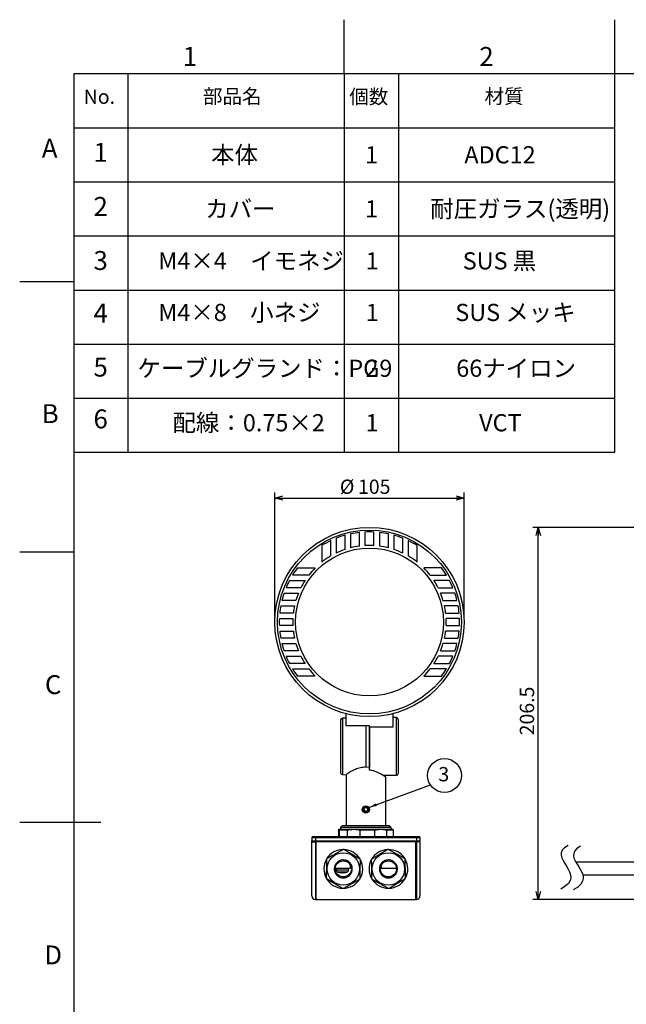
# Model space of a CAD drawing. Extents: x 0 to 420, y 0 to 297.
# Drawn here: x 0 to 112, y 115 to 297 of the extents above; entities that cross this region are included whole.
import ezdxf

# ---------------------------------------------------------------- set-up
doc = ezdxf.new("R2010")
doc.units = 0
doc.layers.get('0').update_dxf_attribs({"linetype": 'CONTINUOUS'})
doc.layers.add('FORMAT', color=7, linetype='CONTINUOUS')
doc.layers.add('レイヤー_1', color=179, linetype='CONTINUOUS')
doc.styles.add('SLDTEXTSTYLE0', font='TXT', dxfattribs={"width": 0.7, "bigfont": 'bigfont'})
doc.styles.add('SLDTEXTSTYLE1', font='TXT', dxfattribs={"width": 0.653652, "bigfont": 'bigfont'})
doc.styles.add('SLDTEXTSTYLE2', font='TXT', dxfattribs={"width": 0.75, "bigfont": 'bigfont'})
doc.styles.get("Standard").update_dxf_attribs({"font": 'txt', "bigfont": 'bigfont'})
doc.dimstyles.new('SLDDIMSTYLE0', dxfattribs={"dimtxt": 0.18, "dimasz": 1.5, "dimexe": 0, "dimexo": 0.0625, "dimgap": 0, "dimtad": 0, "dimtih": 1, "dimtoh": 1, "dimdec": 0, "dimrnd": 1e-09, "dimzin": 0, "dimtxsty": 'STANDARD', "dimblk1": 'OPEN30', "dimblk2": 'OPEN30', "dimsah": 1, "dimcen": 0.09, "dimazin": 3, "dimtfac": 1.5, "dimtdec": 0, "dimtofl": 0, "dimtmove": 0, "dimatfit": 3, "dimtolj": 1, "dimtzin": 0})
doc.dimstyles.new('SLDDIMSTYLE1', dxfattribs={"dimtxt": 3.031684, "dimasz": 1.5, "dimexe": 0, "dimexo": 0.0625, "dimgap": 0.757921, "dimtad": 3, "dimdec": 1, "dimlfac": 3, "dimrnd": 1e-09, "dimzin": 12, "dimtxsty": 'SLDTEXTSTYLE0', "dimblk1": 'OPEN30', "dimblk2": 'OPEN30', "dimsah": 1, "dimcen": 0.09, "dimazin": 3, "dimtfac": 1, "dimtdec": 1, "dimtofl": 0, "dimtmove": 0, "dimatfit": 3, "dimtolj": 1, "dimtzin": 12})

# ---------------------------------------------------------------- blocks, each defined once
blk = doc.blocks.new('_OPEN30')
at = {"color": 0, "linetype": 'BYBLOCK'}
for p, q in [((-1, 0.267949), (0, 0)), ((0, 0), (-1, -0.267949)), ((0, 0), (-1, 0))]:
    blk.add_line(p, q, dxfattribs=at)
blk = doc.blocks.new('_D_1')
at = {"layer": 'レイヤー_1', "color": 7}
for p, q in [((126.12, 203.09), (94.85, 203.09)), ((95.85, 134.26), (95.85, 203.09)), ((131.28, 134.26), (94.85, 134.26))]:
    blk.add_line(p, q, dxfattribs=at)
at = {"layer": 'レイヤー_1', "color": 7, "xscale": 1.5, "yscale": 1.5}
for p, rotation in [((95.85, 203.09), 90), ((95.85, 134.26), 270)]:
    blk.add_blockref('_OPEN30', p, dxfattribs=dict(at, rotation=rotation))
at = {"layer": 'レイヤー_1', "color": 7, "insert": (92.44, 164.63), "char_height": 2.646, "attachment_point": 1, "rotation": 90, "style": 'SLDTEXTSTYLE0'}
blk.add_mtext('206.5', dxfattribs=at)
blk = doc.blocks.new('_D_8')
at = {"layer": 'レイヤー_1', "color": 7}
for p, q in [((47.15, 186.59), (47.15, 209.53)), ((82.15, 186.59), (82.15, 209.53)), ((47.15, 208.53), (82.15, 208.53))]:
    blk.add_line(p, q, dxfattribs=at)
at = {"layer": 'レイヤー_1', "color": 7, "xscale": 1.5, "yscale": 1.5, "rotation": 180}
blk.add_blockref('_OPEN30', (47.15, 208.53, -29.5), dxfattribs=at)
at = {"layer": 'レイヤー_1', "color": 7, "xscale": 1.5, "yscale": 1.5}
blk.add_blockref('_OPEN30', (82.15, 208.53, -29.5), dxfattribs=at)
at = {"layer": 'レイヤー_1', "color": 7, "char_height": 2.646, "attachment_point": 1, "style": 'SLDTEXTSTYLE0'}
for s, insert in [('%%c', (59.18, 211.94)), ('105', (62.53, 211.94))]:
    blk.add_mtext(s, dxfattribs=dict(at, insert=insert))
blk = doc.blocks.new('SW_NOTE_0_5')
at = {"layer": 'レイヤー_1', "color": 0}
blk.add_circle((2.6, 1.74), 3.13, dxfattribs=at)
at = {"layer": 'レイヤー_1', "color": 0, "insert": (2.47, 3.31), "char_height": 2.65, "attachment_point": 2, "style": 'SLDTEXTSTYLE0'}
blk.add_mtext('3', dxfattribs=at)

msp = doc.modelspace()

# ---------------------------------------------------------------- linework, layer by layer
at = {"color": 7, "linetype": 'CONTINUOUS'}
for p, q in [((60, 287), (60, 297)), ((110, 287), (110, 297)), ((10, 248.5), (0, 248.5)), ((62.819513, 199.640812), (62.819513, 202.1588)), ((63.819513, 202.239094), (63.819513, 199.73541)), ((65.48618, 199.73541), (65.48618, 202.239094)), ((66.48618, 202.1588), (66.48618, 199.640812)), ((57.48618, 197.813476), (57.48618, 200.640422)), ((58.48618, 201.077136), (58.48618, 198.347358)), ((60.152847, 199.026235), (60.152847, 201.640946)), ((61.152847, 201.888297), (61.152847, 199.320781)), ((68.152847, 199.320781), (68.152847, 201.888297)), ((69.152847, 201.640946), (69.152847, 199.026235)), ((70.819513, 198.347358), (70.819513, 201.077136)), ((71.819513, 200.640422), (71.819513, 197.813476)), ((55.819513, 199.726568), (55.819513, 196.668772)), ((73.48618, 196.668772), (73.48618, 199.726568)), ((10, 198.5), (0, 198.5)), ((51.319513, 195.593274), (54.618184, 195.593274)), ((77.98618, 195.593274), (74.687509, 195.593274)), ((49.854198, 193.259941), (52.739968, 193.259941)), ((53.44645, 194.259941), (50.416742, 194.259941)), ((75.859243, 194.259941), (78.888951, 194.259941)), ((79.451495, 193.259941), (76.565725, 193.259941)), ((51.980699, 191.926607), (49.236405, 191.926607)), ((77.324994, 191.926607), (80.069288, 191.926607)), ((51.062613, 189.593274), (48.473298, 189.593274)), ((48.862554, 190.926607), (51.528442, 190.926607)), ((80.443139, 190.926607), (77.777251, 190.926607)), ((78.24308, 189.593274), (80.832395, 189.593274)), ((48.258403, 188.593274), (50.80747, 188.593274)), ((81.04729, 188.593274), (78.498223, 188.593274)), ((47.999519, 186.259941), (50.501875, 186.259941)), ((50.584561, 187.259941), (48.069723, 187.259941)), ((78.721132, 187.259941), (81.23597, 187.259941)), ((81.306175, 186.259941), (78.803818, 186.259941)), ((50.501875, 184.926607), (47.999519, 184.926607)), ((78.803818, 184.926607), (81.306175, 184.926607)), ((48.069723, 183.926607), (50.584561, 183.926607)), ((50.80747, 182.593274), (48.258403, 182.593274)), ((78.498223, 182.593274), (81.04729, 182.593274)), ((81.23597, 183.926607), (78.721132, 183.926607)), ((48.473298, 181.593274), (51.062613, 181.593274)), ((80.832395, 181.593274), (78.24308, 181.593274)), ((51.528442, 180.259941), (48.862554, 180.259941)), ((49.236405, 179.259941), (51.980699, 179.259941)), ((80.069288, 179.259941), (77.324994, 179.259941)), ((77.777251, 180.259941), (80.443139, 180.259941)), ((52.739968, 177.926607), (49.854198, 177.926607)), ((50.416742, 176.926607), (53.44645, 176.926607)), ((78.888951, 176.926607), (75.859243, 176.926607)), ((76.565725, 177.926607), (79.451495, 177.926607)), ((54.618184, 175.593274), (51.319513, 175.593274)), ((74.687509, 175.593274), (77.98618, 175.593274)), ((60.319513, 167.830592), (59.644121, 167.812906)), ((59.644121, 167.812906), (59.644121, 157.373641)), ((60.319513, 166.368191), (60.319513, 168.638268)), ((68.98618, 168.638268), (68.98618, 166.120942)), ((69.652847, 167.926607), (68.98618, 167.926607)), ((69.652847, 162.593274), (69.652847, 167.926607)), ((69.98618, 167.593274), (69.98618, 162.593274)), ((59.319513, 167.479687), (59.319513, 157.706861)), ((64.652847, 166.368191), (60.319513, 166.368191)), ((63.98618, 166.368191), (63.98618, 158.720291)), ((64.652847, 166.120942), (64.652847, 166.368191)), ((64.652847, 166.120942), (64.652847, 158.663332)), ((68.98618, 166.120942), (64.652847, 166.120942)), ((64.652847, 158.663332), (64.652847, 166.120942)), ((69.652847, 157.259941), (69.652847, 162.593274)), ((69.98618, 162.593274), (69.98618, 157.593274)), ((64.652847, 158.663332), (63.98618, 158.720291)), ((64.652847, 158.221648), (64.652847, 158.663332)), ((59.644121, 157.373641), (60.32854, 157.355719)), ((60.319513, 157.362147), (60.319513, 147.926607)), ((67.111507, 157.259941), (69.652847, 157.259941)), ((67.652847, 147.926607), (67.652847, 156.926607)), ((15, 148.5), (0, 148.5)), ((59.652847, 147.926607), (59.319513, 147.593274)), ((59.319513, 147.593274), (59.319513, 147.259941)), ((68.652847, 147.593274), (59.319513, 147.593274)), ((59.652847, 147.926607), (68.319513, 147.926607)), ((68.652847, 147.593274), (68.319513, 147.926607)), ((68.652847, 147.259941), (68.652847, 147.593274)), ((53.98618, 145.759941), (54.652847, 145.759941)), ((53.98618, 145.759941), (53.98618, 145.093274)), ((54.652847, 145.926607), (54.652847, 145.759941)), ((54.652847, 145.926607), (73.319513, 145.926607)), ((54.652847, 145.759941), (73.319513, 145.759941)), ((54.652847, 145.759941), (54.652847, 145.093274)), ((58.930355, 147.093274), (58.930355, 145.926607)), ((58.991743, 147.259941), (61.693168, 147.259941)), ((60.536416, 147.093274), (59.053131, 147.093274)), ((59.053131, 147.093274), (59.053131, 145.926607)), ((60.536416, 147.093274), (60.536416, 145.926607)), ((61.693168, 147.259941), (66.687605, 147.259941)), ((65.59224, 147.093274), (62.84992, 147.093274)), ((62.84992, 147.093274), (62.84992, 145.926607)), ((65.59224, 147.093274), (65.59224, 145.926607)), ((66.687605, 147.259941), (68.980617, 147.259941)), ((67.782969, 147.093274), (67.782969, 145.926607)), ((69.042005, 147.093274), (67.782969, 147.093274)), ((69.042005, 147.093274), (69.042005, 145.926607)), ((73.319513, 145.926607), (73.319513, 145.759941)), ((73.319513, 145.759941), (73.98618, 145.759941)), ((73.319513, 145.759941), (73.319513, 145.093274)), ((73.98618, 145.759941), (73.98618, 145.093274)), ((53.98618, 145.093274), (54.652847, 145.093274)), ((53.98618, 144.926607), (53.98618, 145.093274)), ((53.98618, 144.926607), (54.652847, 144.926607)), ((53.98618, 134.926607), (53.98618, 144.926607)), ((54.652847, 145.093274), (73.319513, 145.093274)), ((54.652847, 145.093274), (54.652847, 144.926607)), ((54.652847, 144.926607), (54.819513, 144.926607)), ((54.652847, 144.926607), (54.652847, 134.259941)), ((73.152847, 144.926607), (54.819513, 144.926607)), ((54.819513, 134.259941), (54.819513, 144.926607)), ((73.152847, 144.926607), (73.152847, 134.259941)), ((73.152847, 144.926607), (73.319513, 144.926607)), ((73.319513, 145.093274), (73.98618, 145.093274)), ((73.319513, 144.926607), (73.319513, 145.093274)), ((73.319513, 144.926607), (73.319513, 134.259941)), ((73.98618, 144.926607), (73.319513, 144.926607)), ((73.98618, 145.093274), (73.98618, 144.926607)), ((73.98618, 144.926607), (73.98618, 134.926607)), ((61.144909, 140.093274), (61.161181, 140.559226)), ((66.811179, 140.559226), (66.82745, 140.093274)), ((58.345573, 140.093274), (61.144909, 140.093274)), ((58.48618, 140.093274), (58.518825, 139.720136)), ((60.786868, 139.720136), (58.518825, 139.720136)), ((60.47376, 139.341109), (58.831933, 139.341109)), ((59.491367, 139.266558), (59.491367, 139.231148)), ((59.618987, 139.238538), (59.618987, 139.231148)), ((59.814326, 139.24098), (59.814326, 139.231148)), ((60.786868, 139.720136), (60.819513, 140.093274)), ((66.82745, 140.093274), (69.626787, 140.093274)), ((54.652847, 134.259941), (54.819513, 134.259941)), ((54.819513, 134.259941), (73.152847, 134.259941)), ((73.152847, 134.259941), (73.319513, 134.259941))]:
    msp.add_line(p, q, dxfattribs=at)
at = {"color": 7, "linetype": 'CONTINUOUS', "flags": 128}
msp.add_lwpolyline([(59.652847, 139.2342), (59.652268, 139.234137), (59.618987, 139.231148)], dxfattribs=at)
at = {"color": 7, "linetype": 'CONTINUOUS'}
for centre, radius in [((64.652847, 185.593274), 17.5), ((64.652847, 185.593274), 17), ((64.652847, 185.593274), 13.666667), ((63.98618, 150.926607), 0.666667), ((63.98618, 150.926607), 0.577778), ((59.819513, 139.926607), 3), ((68.152847, 139.926607), 3), ((59.819513, 139.926607), 1.483333), ((68.152847, 139.926607), 1.483333)]:
    msp.add_circle(centre, radius, dxfattribs=at)
for centre, radius, start, end in [((64.652847, 185.593274), 16.666667, 96.31531557, 102.12235224), ((64.652847, 185.593274), 16.666667, 87.13401602, 92.86598398), ((64.652847, 185.593274), 16.666667, 77.87764776, 83.68468443), ((64.652847, 185.593274), 16.666667, 115.46756014, 122.00545483), ((64.652847, 185.593274), 16.666667, 105.66426685, 111.71561728), ((64.652847, 185.593274), 16.666667, 68.28438272, 74.33573315), ((64.652847, 185.593274), 16.666667, 57.99454517, 64.53243986), ((64.652847, 185.593274), 14.166667, 108.52068851, 115.80401052), ((64.652847, 185.593274), 14.166667, 97.43560178, 104.30353651), ((64.652847, 185.593274), 14.166667, 86.62771332, 93.37228668), ((64.652847, 185.593274), 14.166667, 75.69646349, 82.56439822), ((64.652847, 185.593274), 14.166667, 64.19598948, 71.47931149), ((64.652847, 185.593274), 14.166667, 120.38994245, 128.5743314), ((64.652847, 185.593274), 14.166667, 51.4256686, 59.61005755), ((64.652847, 185.593274), 16.666667, 143.13010235, 148.6677485), ((64.652847, 185.593274), 14.166667, 135.09912784, 142.28278764), ((64.652847, 185.593274), 14.166667, 37.71721236, 44.90087216), ((64.652847, 185.593274), 16.666667, 31.3322515, 36.86989765), ((64.652847, 185.593274), 16.666667, 152.6128925, 157.66631734), ((64.652847, 185.593274), 14.166667, 147.23623774, 153.44486287), ((64.652847, 185.593274), 14.166667, 26.55513713, 32.76376226), ((64.652847, 185.593274), 16.666667, 22.33368266, 27.3871075), ((64.652847, 185.593274), 16.666667, 161.33707512, 166.11345964), ((64.652847, 185.593274), 14.166667, 157.88476663, 163.59931409), ((64.652847, 185.593274), 14.166667, 16.40068591, 22.11523337), ((64.652847, 185.593274), 16.666667, 13.88654036, 18.66292488), ((64.652847, 185.593274), 16.666667, 169.63024019, 174.26082952), ((64.652847, 185.593274), 14.166667, 167.77421141, 173.24367297), ((64.652847, 185.593274), 14.166667, 6.75632703, 12.22578859), ((64.652847, 185.593274), 16.666667, 5.73917048, 10.36975981), ((64.652847, 185.593274), 16.666667, 177.70755722, 182.29244278), ((64.652847, 185.593274), 14.166667, 177.30273187, 182.69726813), ((64.652847, 185.593274), 14.166667, 357.30273187, 2.69726813), ((64.652847, 185.593274), 16.666667, 357.70755722, 2.29244278), ((64.652847, 185.593274), 16.666667, 185.73917048, 190.36975981), ((64.652847, 185.593274), 14.166667, 186.75632703, 192.22578859), ((64.652847, 185.593274), 14.166667, 347.77421141, 353.24367297), ((64.652847, 185.593274), 16.666667, 349.63024019, 354.26082952), ((64.652847, 185.593274), 16.666667, 193.88654036, 198.66292488), ((64.652847, 185.593274), 14.166667, 196.40068591, 202.11523337), ((64.652847, 185.593274), 14.166667, 337.88476663, 343.59931409), ((64.652847, 185.593274), 16.666667, 341.33707512, 346.11345964), ((64.652847, 185.593274), 16.666667, 202.33368266, 207.3871075), ((64.652847, 185.593274), 14.166667, 206.55513713, 212.76376226), ((64.652847, 185.593274), 14.166667, 327.23623774, 333.44486287), ((64.652847, 185.593274), 16.666667, 332.6128925, 337.66631734), ((64.652847, 185.593274), 16.666667, 211.3322515, 216.86989765), ((64.652847, 185.593274), 14.166667, 217.71721236, 224.90087216), ((64.652847, 185.593274), 14.166667, 315.09912784, 322.28278764), ((64.652847, 185.593274), 16.666667, 323.13010235, 328.6677485), ((59.652847, 167.479687), 0.333333, 91.5, 180), ((69.652847, 167.593274), 0.333333, 0, 90), ((59.652847, 157.706861), 0.333333, 180, 268.5), ((69.652847, 157.593274), 0.333333, 270, 0), ((63.98618, 150.926607), 0.3849, 104.05954325, 164.05954325), ((63.98618, 150.926607), 0.3849, 44.05954325, 104.05954325), ((63.98618, 150.926607), 0.3849, 344.05954325, 44.05954325), ((63.98618, 150.926607), 0.3849, 164.05954325, 224.05954325), ((63.98618, 150.926607), 0.3849, 224.05954325, 284.05954325), ((63.98618, 150.926607), 0.3849, 284.05954325, 344.05954325), ((54.152847, 145.759941), 0.166667, 90, 180), ((73.819513, 145.759941), 0.166667, 0, 90), ((54.652847, 144.926607), 0.166667, 360, 90), ((73.319513, 144.926607), 0.166667, 90, 180), ((59.819513, 139.926607), 3.583333, 89.97624219, 148.02375781), ((59.819513, 139.926607), 3.583333, 88.02375781, 89.97624219), ((59.819513, 139.926607), 3.583333, 29.97624219, 88.02375781), ((68.152847, 139.926607), 3.583333, 91.97624219, 150.02375781), ((68.152847, 139.926607), 3.583333, 90.02375781, 91.97624219), ((68.152847, 139.926607), 3.583333, 31.97624219, 90.02375781), ((59.819513, 139.926607), 3.583333, 149.97624219, 208.02375781), ((59.819513, 139.926607), 3.583333, 148.02375781, 149.97624219), ((59.819513, 139.926607), 3.583333, 329.97624219, 28.02375781), ((59.819513, 139.926607), 3.583333, 28.02375781, 29.97624219), ((68.152847, 139.926607), 3.583333, 151.97624219, 210.02375781), ((68.152847, 139.926607), 3.583333, 150.02375781, 151.97624219), ((68.152847, 139.926607), 3.583333, 30.02375781, 31.97624219), ((68.152847, 139.926607), 3.583333, 331.97624219, 30.02375781), ((58.95051, 139.757903), 0.433333, 185, 254.11914999), ((59.652847, 142.226607), 3, 254.11914999, 265.92270809), ((59.561166, 140.174808), 0.946239, 249.32047125, 265.76975666), ((59.32468, 141.3477), 2.06048, 267.28307944, 272.71692056), ((59.756505, 140.174808), 0.946239, 249.32047125, 265.76975666), ((59.716955, 141.335871), 2.107002, 263.8537739, 267.33497739), ((59.587366, 141.350829), 2.122007, 272.68322839, 283.73888885), ((59.714987, 141.350829), 2.122007, 272.68322839, 283.73888885), ((59.652847, 142.226607), 3, 274.07729191, 285.88085001), ((60.155148, 140.167478), 0.880258, 265.84296772, 274.15703228), ((60.355183, 139.757903), 0.433333, 285.88085001, 355), ((59.819513, 139.926607), 3.583333, 208.02375781, 209.97624219), ((59.819513, 139.926607), 3.583333, 209.97624219, 268.02375781), ((59.819513, 139.926607), 3.583333, 269.97624219, 328.02375781), ((59.819513, 139.926607), 3.583333, 328.02375781, 329.97624219), ((68.152847, 139.926607), 3.583333, 210.02375781, 211.97624219), ((68.152847, 139.926607), 3.583333, 211.97624219, 270.02375781), ((68.152847, 139.926607), 3.583333, 271.97624219, 330.02375781), ((68.152847, 139.926607), 3.583333, 330.02375781, 331.97624219), ((54.652847, 134.926607), 0.666667, 180, 270), ((59.819513, 139.926607), 3.583333, 268.02375781, 269.97624219), ((68.152847, 139.926607), 3.583333, 270.02375781, 271.97624219), ((73.319513, 134.926607), 0.666667, 270, 0)]:
    msp.add_arc(centre, radius, start, end, dxfattribs=at)
for points, knots in [([(63.98618, 158.720291), (63.815515, 158.719825), (63.467893, 158.718877), (62.965957, 158.632595), (62.491748, 158.500001), (62.037993, 158.327135), (61.605416, 158.125371), (61.187865, 157.900903), (60.815876, 157.679228), (60.54571, 157.506378), (60.388123, 157.402162), (60.319279, 157.3558), (60.32656, 157.360701), (60.328708, 157.362148)], [0, 0, 0, 0, 0.0858256587, 0.1748158352, 0.260514179, 0.3481329892, 0.4468097345, 0.5475213776, 0.6635424109, 0.783611217, 0.8716278799, 0.9621216309, 1, 1, 1, 1]), ([(67.652847, 156.926607), (67.64493, 156.931746), (67.628843, 156.942188), (67.500739, 157.024304), (67.302117, 157.147985), (67.030347, 157.310034), (66.684845, 157.50258), (66.253081, 157.720344), (65.731458, 157.942659), (65.184697, 158.123774), (64.806869, 158.193304), (64.652847, 158.221648)], [0, 0, 0, 0, 0.1037179728, 0.2107724987, 0.3144195203, 0.4206623244, 0.533111372, 0.6480533235, 0.7764180565, 0.9088560676, 1, 1, 1, 1]), ([(63.61608, 151.032316), (63.655676, 151.070632), (63.723428, 151.136197), (63.821921, 151.231507), (63.870944, 151.278947), (63.892676, 151.299977)], [0, 0, 0, 0, 0.43910516711, 0.75135789807, 1, 1, 1, 1]), ([(63.892676, 151.299977), (63.913827, 151.293936), (63.973012, 151.277032), (64.082577, 151.245738), (64.187871, 151.215663), (64.245037, 151.199335), (64.262776, 151.194269)], [0, 0, 0, 0, 0.1815579708, 0.5080463281, 0.8473464048, 1, 1, 1, 1]), ([(64.262776, 151.194269), (64.276161, 151.14082), (64.299065, 151.049362), (64.332361, 150.91641), (64.348933, 150.850234), (64.35628, 150.820899)], [0, 0, 0, 0, 0.4391051671, 0.7513578981, 1, 1, 1, 1]), ([(63.709584, 150.658946), (63.696198, 150.712395), (63.673294, 150.803853), (63.639999, 150.936805), (63.623427, 151.00298), (63.61608, 151.032316)], [0, 0, 0, 0, 0.4391051671, 0.7513578981, 1, 1, 1, 1]), ([(64.079684, 150.553237), (64.061945, 150.558304), (64.004779, 150.574632), (63.899484, 150.604706), (63.789919, 150.636), (63.730734, 150.652904), (63.709584, 150.658946)], [0, 0, 0, 0, 0.1526535952, 0.4919536719, 0.8184420292, 1, 1, 1, 1]), ([(64.35628, 150.820899), (64.316684, 150.782582), (64.248931, 150.717018), (64.150439, 150.621707), (64.101416, 150.574267), (64.079684, 150.553237)], [0, 0, 0, 0, 0.4391051671, 0.7513578981, 1, 1, 1, 1]), ([(54.152847, 145.926607), (54.159562, 145.926607), (54.169928, 145.926607), (54.232171, 145.926607), (54.296761, 145.926607), (54.376334, 145.926607), (54.492853, 145.926607), (54.58997, 145.926607), (54.652847, 145.926607)], [0, 0, 0, 0, 0.2394429479, 0.3696073166, 0.4999998972, 0.6301643687, 0.7605570521, 1, 1, 1, 1]), ([(58.930355, 147.093274), (58.940388, 147.140978), (58.960605, 147.2371), (58.981312, 147.252289), (58.991743, 147.259941)], [0, 0, 0, 0, 0.4962828312, 1, 1, 1, 1]), ([(58.991743, 147.259941), (58.995173, 147.259117), (59.015839, 147.254156), (59.036172, 147.166435), (59.053131, 147.093274)], [0, 0, 0, 0, 0.1659683479, 1, 1, 1, 1]), ([(60.536416, 147.093274), (60.725475, 147.140978), (61.106427, 147.2371), (61.49662, 147.252289), (61.693168, 147.259941)], [0, 0, 0, 0, 0.4962828312, 1, 1, 1, 1]), ([(61.693168, 147.259941), (61.757799, 147.259117), (62.147216, 147.254156), (62.530363, 147.166435), (62.84992, 147.093274)], [0, 0, 0, 0, 0.1659683479, 1, 1, 1, 1]), ([(65.59224, 147.093274), (65.771267, 147.140978), (66.132002, 147.2371), (66.501488, 147.252289), (66.687605, 147.259941)], [0, 0, 0, 0, 0.4962828312, 1, 1, 1, 1]), ([(66.687605, 147.259941), (66.776412, 147.258204), (67.145394, 147.250987), (67.507793, 147.161343), (67.782969, 147.093274)], [0, 0, 0, 0, 0.2406826385, 1, 1, 1, 1]), ([(69.042005, 147.093274), (69.031971, 147.140978), (69.011755, 147.2371), (68.991047, 147.252289), (68.980617, 147.259941)], [0, 0, 0, 0, 0.4962828312, 1, 1, 1, 1]), ([(73.319513, 145.926607), (73.38239, 145.926607), (73.479447, 145.926607), (73.595973, 145.926607), (73.675515, 145.926607), (73.740156, 145.926607), (73.802424, 145.926607), (73.812797, 145.926607), (73.819513, 145.926607)], [0, 0, 0, 0, 0.2394429479, 0.3696073166, 0.4999998972, 0.6301643687, 0.7605570521, 1, 1, 1, 1]), ([(59.820999, 143.50994), (59.61136, 143.393736), (59.185114, 143.157464), (58.554991, 142.808181), (57.972837, 142.485487), (57.391688, 142.163351), (57.00577, 141.949433), (56.779887, 141.824224)], [0, 0, 0, 0, 0.21700557565, 0.4412248344, 0.60126658493, 0.76661623567, 1, 1, 1, 1]), ([(62.923514, 141.716987), (62.718058, 141.840437), (62.300317, 142.091441), (61.682768, 142.462502), (61.11223, 142.805316), (60.542677, 143.147538), (60.16446, 143.374794), (59.943085, 143.507809)], [0, 0, 0, 0, 0.2170055757, 0.4412248344, 0.6012665849, 0.7666162357, 1, 1, 1, 1]), ([(68.029275, 143.507809), (67.823819, 143.384359), (67.406079, 143.133355), (66.788529, 142.762294), (66.217992, 142.419481), (65.648439, 142.077258), (65.270221, 141.850003), (65.048846, 141.716987)], [0, 0, 0, 0, 0.2170055757, 0.4412248344, 0.6012665849, 0.7666162357, 1, 1, 1, 1]), ([(71.192473, 141.824224), (70.982834, 141.940429), (70.556588, 142.176701), (69.926465, 142.525984), (69.344311, 142.848677), (68.763161, 143.170814), (68.377243, 143.384731), (68.151361, 143.50994)], [0, 0, 0, 0, 0.2170055757, 0.4412248344, 0.6012665849, 0.7666162357, 1, 1, 1, 1]), ([(56.716999, 141.719561), (56.712815, 141.479906), (56.70431, 140.99263), (56.691736, 140.272286), (56.68012, 139.606779), (56.668524, 138.94242), (56.660823, 138.501247), (56.656315, 138.243022)], [0, 0, 0, 0, 0.2170055757, 0.4412248344, 0.6012665849, 0.7666162357, 1, 1, 1, 1]), ([(59.848601, 141.59302), (59.638598, 141.574419), (59.315548, 141.545805), (58.92384, 141.344781), (58.653485, 141.134364), (58.43237, 140.871172), (58.224305, 140.486718), (58.112851, 139.956397), (58.205729, 139.42251), (58.40025, 139.031029), (58.612046, 138.76028), (58.874892, 138.540556), (59.259346, 138.325984), (59.581201, 138.286113), (59.790426, 138.260194)], [0, 0, 0, 0, 0.1197284222, 0.1841803301, 0.25, 0.3158196699, 0.3802715778, 0.5, 0.6197284222, 0.6841803301, 0.75, 0.8158196699, 0.8802715778, 1, 1, 1, 1]), ([(59.790426, 138.260194), (60.000428, 138.278796), (60.323478, 138.30741), (60.715186, 138.508434), (60.985541, 138.71885), (61.206656, 138.982043), (61.414722, 139.366497), (61.526175, 139.896817), (61.433297, 140.430705), (61.238776, 140.822186), (61.026981, 141.092935), (60.764134, 141.312658), (60.37968, 141.52723), (60.057826, 141.567101), (59.848601, 141.59302)], [0, 0, 0, 0, 0.1197284222, 0.1841803301, 0.25, 0.3158196699, 0.3802715778, 0.5, 0.6197284222, 0.6841803301, 0.75, 0.8158196699, 0.8802715778, 1, 1, 1, 1]), ([(62.922028, 138.133654), (62.926211, 138.373309), (62.934716, 138.860585), (62.94729, 139.580929), (62.958906, 140.246436), (62.970503, 140.910794), (62.978204, 141.351968), (62.982711, 141.610192)], [0, 0, 0, 0, 0.2170055757, 0.4412248344, 0.6012665849, 0.7666162357, 1, 1, 1, 1]), ([(64.989649, 141.610192), (64.993832, 141.370537), (65.002337, 140.883261), (65.014911, 140.162917), (65.026528, 139.49741), (65.038124, 138.833052), (65.045825, 138.391878), (65.050332, 138.133654)], [0, 0, 0, 0, 0.21700557565, 0.4412248344, 0.60126658493, 0.76661623567, 1, 1, 1, 1]), ([(68.123759, 141.59302), (67.914534, 141.567101), (67.59268, 141.52723), (67.208226, 141.312658), (66.945379, 141.092935), (66.733584, 140.822186), (66.539062, 140.430705), (66.446184, 139.896817), (66.557638, 139.366497), (66.765704, 138.982043), (66.986819, 138.71885), (67.257174, 138.508434), (67.648882, 138.30741), (67.971932, 138.278796), (68.181934, 138.260194)], [0, 0, 0, 0, 0.1197284222, 0.1841803301, 0.25, 0.3158196699, 0.3802715778, 0.5, 0.6197284222, 0.6841803301, 0.75, 0.8158196699, 0.8802715778, 1, 1, 1, 1]), ([(68.181934, 138.260194), (68.391159, 138.286113), (68.713013, 138.325984), (69.097467, 138.540556), (69.360314, 138.76028), (69.572109, 139.031029), (69.766631, 139.42251), (69.859509, 139.956397), (69.748055, 140.486718), (69.539989, 140.871172), (69.318874, 141.134364), (69.048519, 141.344781), (68.656811, 141.545805), (68.333761, 141.574419), (68.123759, 141.59302)], [0, 0, 0, 0, 0.1197284222, 0.1841803301, 0.25, 0.3158196699, 0.3802715778, 0.5, 0.6197284222, 0.6841803301, 0.75, 0.8158196699, 0.8802715778, 1, 1, 1, 1]), ([(71.316044, 138.243022), (71.311861, 138.482677), (71.303356, 138.969953), (71.290782, 139.690297), (71.279165, 140.355804), (71.267569, 141.020162), (71.259868, 141.461336), (71.255361, 141.719561)], [0, 0, 0, 0, 0.2170055757, 0.4412248344, 0.6012665849, 0.7666162357, 1, 1, 1, 1]), ([(56.715513, 138.136228), (56.920968, 138.012777), (57.338709, 137.761773), (57.956258, 137.390712), (58.526796, 137.047899), (59.096349, 136.705677), (59.474566, 136.478421), (59.695942, 136.345405)], [0, 0, 0, 0, 0.2170055757, 0.4412248344, 0.6012665849, 0.7666162357, 1, 1, 1, 1]), ([(59.818027, 136.343274), (60.027666, 136.459479), (60.453912, 136.695751), (61.084035, 137.045034), (61.666189, 137.367727), (62.247339, 137.689864), (62.633257, 137.903781), (62.859139, 138.02899)], [0, 0, 0, 0, 0.2170055757, 0.4412248344, 0.6012665849, 0.7666162357, 1, 1, 1, 1]), ([(65.11322, 138.02899), (65.322859, 137.912785), (65.749105, 137.676513), (66.379228, 137.327231), (66.961382, 137.004537), (67.542532, 136.682401), (67.92845, 136.468483), (68.154332, 136.343274)], [0, 0, 0, 0, 0.21700557565, 0.4412248344, 0.60126658493, 0.76661623567, 1, 1, 1, 1]), ([(68.276418, 136.345405), (68.481874, 136.468855), (68.899614, 136.719859), (69.517164, 137.09092), (70.087701, 137.433734), (70.657254, 137.775956), (71.035472, 138.003212), (71.256847, 138.136228)], [0, 0, 0, 0, 0.2170055757, 0.4412248344, 0.6012665849, 0.7666162357, 1, 1, 1, 1])]:
    msp.add_open_spline(points, degree=3, knots=knots, dxfattribs=at)
at = {"layer": 'FORMAT'}
for p, q in [((410, 287), (10, 287)), ((10, 287), (10, 10))]:
    msp.add_line(p, q, dxfattribs=at)
at = {"layer": 'レイヤー_1', "color": 7}
for p, q in [((110, 217), (110, 297)), ((20, 287), (20, 217)), ((60, 287), (60, 217)), ((70, 287), (70, 217)), ((10, 277), (110, 277)), ((10, 267), (110, 267)), ((10, 257), (110, 257)), ((10, 247), (110, 247)), ((10, 237), (110, 237)), ((10, 227), (110, 227)), ((10, 217), (110, 217))]:
    msp.add_line(p, q, dxfattribs=at)
at = {"layer": 'レイヤー_1', "color": 7, "linetype": 'CONTINUOUS'}
for p, q in [((123.85142, 141.186733), (102.822877, 141.186733)), ((123.85142, 138.772744), (104.109965, 138.772744))]:
    msp.add_line(p, q, dxfattribs=at)
for points in [[(101.376348, 144.285979), (97.027365, 142.004724), (105.350275, 138.963507), (100.005628, 136.192204)], [(103.687534, 144.148401), (99.338551, 141.867146), (107.66146, 138.825929), (102.316814, 136.054626)]]:
    msp.add_open_spline(points, degree=3, dxfattribs=at)

# ---------------------------------------------------------------- block references
at = {"layer": 'レイヤー_1', "color": 7}
msp.add_blockref('SW_NOTE_0_5', (75.921909, 155.462722), dxfattribs=at)

# ---------------------------------------------------------------- texts
at = {"color": 7, "linetype": 'CONTINUOUS', "char_height": 3.5, "attachment_point": 2, "style": 'SLDTEXTSTYLE2'}
for s, insert in [('1', (31.44938, 291.952072)), ('2', (86.289894, 291.952072)), ('A', (5.53941, 274.985164)), ('B', (5.638759, 225.88516)), ('C', (6.185634, 175.7637)), ('D', (6.181988, 125.7637))]:
    msp.add_mtext(s, dxfattribs=dict(at, insert=insert))
at = {"layer": 'レイヤー_1', "color": 7}
for s, insert, char_height, attachment_point, style in [('部品名', (39.2972, 284.14937), 2.6458333, 2, 'SLDTEXTSTYLE0'), ('個数', (64.531467, 284.080689), 2.6458333, 2, 'SLDTEXTSTYLE0'), ('材質', (89.531467, 284.14937), 2.6458333, 2, 'SLDTEXTSTYLE0'), ('No.', (14.724699, 284.080689), 2.6458333, 2, 'SLDTEXTSTYLE0'), ('1', (14.965972, 274.209545), 3.5, 2, 'SLDTEXTSTYLE0'), ('本体', (35.38357, 273.598507), 3.175, 1, 'SLDTEXTSTYLE0'), ('1', (63.837945, 273.598507), 3.175, 1, 'SLDTEXTSTYLE0'), ('ADC12', (82.189822, 273.598507), 3.175, 1, 'SLDTEXTSTYLE0'), ('2', (14.965972, 264.209545), 3.5, 2, 'SLDTEXTSTYLE0'), ('カバー', (34.296512, 263.602283), 3.175, 1, 'SLDTEXTSTYLE0'), ('1', (63.837945, 263.602283), 3.175, 1, 'SLDTEXTSTYLE0'), ('耐圧ガラス(透明)', (75.892793, 263.602283), 3.175, 1, 'SLDTEXTSTYLE0'), ('3', (14.965972, 254.209545), 3.5, 2, 'SLDTEXTSTYLE0'), ('M4×4\u3000イモネジ', (25.617556, 253.977403), 3.175, 1, 'SLDTEXTSTYLE0'), ('1', (63.965958, 253.977403), 3.175, 1, 'SLDTEXTSTYLE0'), ('SUS 黒', (81.891564, 253.977403), 3.175, 1, 'SLDTEXTSTYLE0'), ('4', (14.965972, 244.486509), 3.5, 2, 'SLDTEXTSTYLE0'), ('M4×8\u3000小ネジ', (25.617556, 244.442568), 3.175, 1, 'SLDTEXTSTYLE0'), ('1', (63.965958, 244.442568), 3.175, 1, 'SLDTEXTSTYLE0'), ('SUS メッキ', (80.516705, 244.442568), 3.175, 1, 'SLDTEXTSTYLE0'), ('5', (14.965972, 234.48943), 3.5, 2, 'SLDTEXTSTYLE0'), ('ケーブルグランド：PG9', (21.764937, 234.114434), 3.175, 1, 'SLDTEXTSTYLE1'), ('2', (63.915272, 234.114434), 3.175, 1, 'SLDTEXTSTYLE0'), ('66ナイロン', (80.690355, 234.114434), 3.175, 1, 'SLDTEXTSTYLE0'), ('6', (14.965972, 224.910738), 3.5, 2, 'SLDTEXTSTYLE0'), ('配線：0.75×2', (28.253107, 224.039596), 3.175, 1, 'SLDTEXTSTYLE0'), ('1', (63.915272, 224.039596), 3.175, 1, 'SLDTEXTSTYLE0'), ('VCT', (84.923396, 224.039596), 3.175, 1, 'SLDTEXTSTYLE0')]:
    msp.add_mtext(s, dxfattribs=dict(at, insert=insert, char_height=char_height, attachment_point=attachment_point, style=style))

# ---------------------------------------------------------------- dimensions: what is measured, and where the dimension line sits
dim = msp.add_linear_dim(base=(82.152847, 208.528198), p1=(47.152847, 185.593274), p2=(82.152847, 185.593274), text='%%c<>', dimstyle='SLDDIMSTYLE1', dxfattribs=at)
dim.commit()
dim.dimension.update_dxf_attribs({"geometry": '_D_8', "text_midpoint": (63.497954, 208.528198), "dimtype": 160})
dim = msp.add_linear_dim(base=(95.850202, 203.093274), p1=(132.284753, 134.259941), p2=(127.118086, 203.093274), angle=90, dimstyle='SLDDIMSTYLE1', dxfattribs=at)
dim.commit()
dim.dimension.update_dxf_attribs({"geometry": '_D_1', "text_midpoint": (95.850202, 168.515711), "dimtype": 160})

# ---------------------------------------------------------------- leaders
msp.add_leader([(64.539751, 151.298096), (75.921909, 155.462722)], dimstyle='SLDDIMSTYLE0', dxfattribs=at)

doc.saveas('drawing.dxf')
